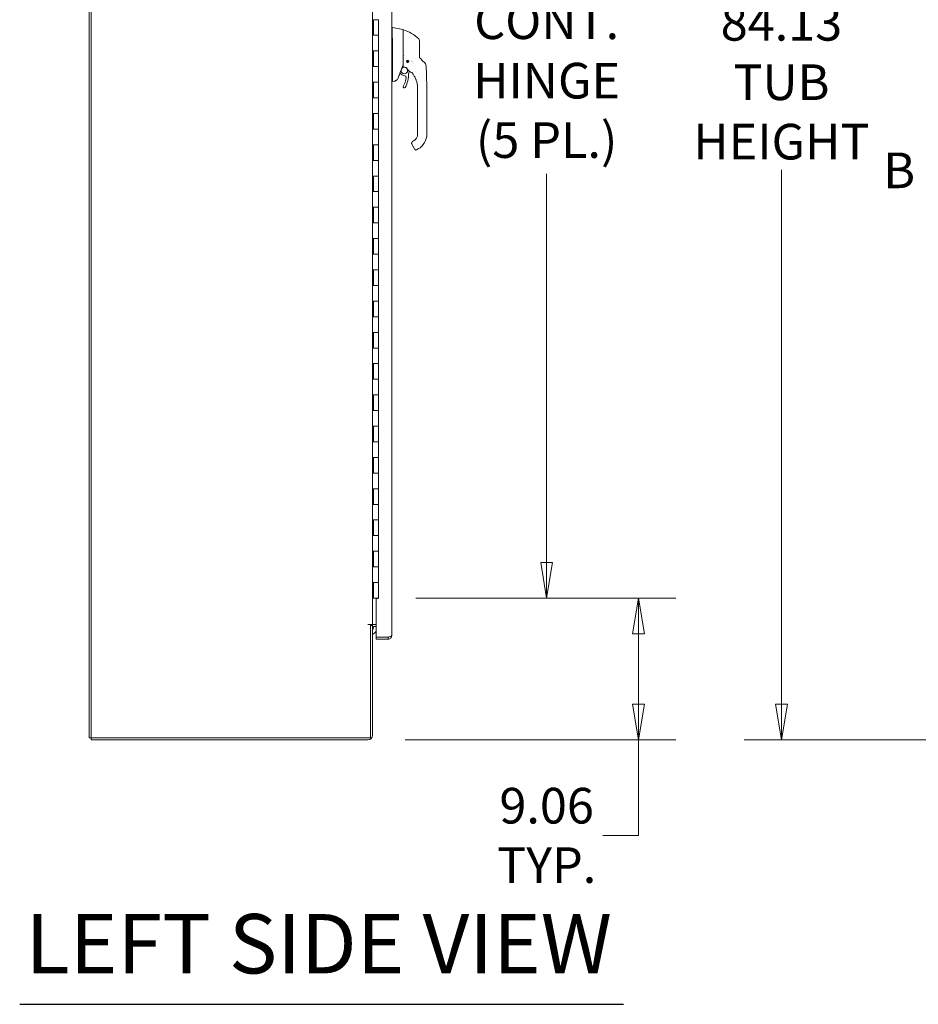
# Model space of a CAD drawing. Units: inches. Extents: x 21 to 624, y 12 to 391.
# Drawn here: x 21 to 79, y 207 to 270 of the extents above; entities that cross this region are included whole.
import ezdxf

# ---------------------------------------------------------------- set-up
doc = ezdxf.new("R2010")
doc.units = ezdxf.units.IN
doc.header["$LTSCALE"] = 38
doc.header["$MEASUREMENT"] = 0
doc.layers.get('0').update_dxf_attribs({"lineweight": 0})
for name, color, linetype, lineweight in [('Dimension (ANSI)', 7, 'Continuous', 5), ('Section Line (ANSI)', 7, 'Continuous', 5), ('Sketch Geometry (ANSI)', 7, 'Continuous', 5), ('Symbol (ANSI)', 7, 'Continuous', 5), ('Visible (ANSI)', 7, 'Continuous', 5)]:
    doc.layers.add(name, color=color, linetype=linetype, lineweight=lineweight)
doc.styles.add('Note Text (ANSI)', font='tahoma.ttf')
doc.styles.add('ROMANS', font='tahoma.ttf')
doc.styles.add('Text Style214', font='tahoma.ttf')
doc.dimstyles.new('Default (ANSI)', dxfattribs={"dimscale": 38, "dimtxt": 0.06, "dimasz": 0.06, "dimexe": 0.0625, "dimexo": 0.0625, "dimgap": 0.0155, "dimtad": 0, "dimtih": 1, "dimtoh": 1, "dimrnd": 1e-08, "dimzin": 0, "dimdsep": 46, "dimtxsty": 'ROMANS', "dimblk": 'Filled-1', "dimcen": 0.09, "dimdle": 0.197, "dimclrd": 256, "dimclre": 256, "dimclrt": 256, "dimadec": 0, "dimazin": 0, "dimtfac": 1.083333, "dimtofl": 0, "dimtmove": 0, "dimatfit": 3, "dimfxl": 1, "dimtolj": 1, "dimtzin": 0, "dimlwd": -1, "dimlwe": -1, "dimarcsym": 0})

# ---------------------------------------------------------------- blocks, each defined once
blk = doc.blocks.new('2dTransSection0')
at = {"layer": 'Section Line (ANSI)', "insert": (2.0132, 6.7934), "char_height": 0.06, "attachment_point": 7, "style": 'Note Text (ANSI)'}
blk.add_mtext('B', dxfattribs=at)
blk = doc.blocks.new('Filled-1')
at = {"color": 0}
for p, q in [((0, 0), (-1, 0.167)), ((-1, 0.167), (-1, -0.167)), ((-1, 0), (0, 0)), ((-1, -0.167), (0, 0))]:
    blk.add_line(p, q, dxfattribs=at)
at = {"color": 0, "flags": 128}
blk.add_lwpolyline([(-1, -0.167), (0, 0), (-1, 0.167), (-1, -0.167)], dxfattribs=at)
at = {"color": 0}
blk.add_solid([(-1, -0.167), (0, 0), (-1, 0.167), (-1, -0.167)], dxfattribs=at)
blk = doc.blocks.new('*D16')
at = {"layer": 'Defpoints', "color": 0, "transparency": 16777216}
for p in [(69.996, 307.7), (81.966, 307.7), (81.966, 223.575)]:
    blk.add_point(p, dxfattribs=at)
at = {"layer": 'Dimension (ANSI)', "transparency": 16777216}
for p, q in [((79.591, 307.7), (67.621, 307.7)), ((69.996, 305.42), (69.996, 271.236)), ((69.996, 225.855), (69.996, 260.04)), ((79.591, 223.575), (67.621, 223.575))]:
    blk.add_line(p, q, dxfattribs=at)
at = {"layer": 'Dimension (ANSI)', "transparency": 16777216, "xscale": 2.279999949038028, "yscale": 2.279999949038028, "zscale": 2.279999949038028}
for p, rotation in [((69.996, 307.7), 90), ((69.996, 223.575), 270)]:
    blk.add_blockref('Filled-1', p, dxfattribs=dict(at, rotation=rotation))
at = {"layer": 'Dimension (ANSI)', "transparency": 16777216, "insert": (69.996, 265.638), "char_height": 2.28, "attachment_point": 5, "style": 'ROMANS'}
blk.add_mtext('\\A1;\\fTahoma|b0|i0;\\H2.2800;84.13\\P\\fTahoma|b0|i0;\\H2.2800;TUB\\P\\fTahoma|b0|i0;\\H2.2800;HEIGHT', dxfattribs=at)
blk = doc.blocks.new('*D30')
at = {"layer": 'Defpoints', "color": 0, "transparency": 16777216}
for p in [(44.237, 302.638), (54.981, 302.638), (44.237, 232.638)]:
    blk.add_point(p, dxfattribs=at)
at = {"layer": 'Dimension (ANSI)', "transparency": 16777216}
for p, q in [((46.612, 302.638), (57.356, 302.638)), ((54.981, 300.358), (54.981, 275.501)), ((54.981, 234.918), (54.981, 259.775)), ((46.612, 232.638), (57.356, 232.638))]:
    blk.add_line(p, q, dxfattribs=at)
at = {"layer": 'Dimension (ANSI)', "transparency": 16777216, "xscale": 2.279999949038028, "yscale": 2.279999949038028, "zscale": 2.279999949038028}
for p, rotation in [((54.981, 302.638), 90), ((54.981, 232.638), 270)]:
    blk.add_blockref('Filled-1', p, dxfattribs=dict(at, rotation=rotation))
at = {"layer": 'Dimension (ANSI)', "transparency": 16777216, "insert": (54.981, 267.638), "char_height": 2.28, "attachment_point": 5, "style": 'ROMANS'}
blk.add_mtext('\\A1;\\fTahoma|b0|i0;\\H2.2800;70.00\\P\\fTahoma|b0|i0;\\H2.2800;CONT.\\P\\fTahoma|b0|i0;\\H2.2800;HINGE\\P\\fTahoma|b0|i0;\\H2.2800;(5 PL.)', dxfattribs=at)
blk = doc.blocks.new('*D31')
at = {"layer": 'Defpoints', "color": 0, "transparency": 16777216}
for p in [(44.237, 232.638), (60.862, 232.638), (43.551, 223.575)]:
    blk.add_point(p, dxfattribs=at)
at = {"layer": 'Dimension (ANSI)', "transparency": 16777216}
for p, q in [((46.612, 232.638), (63.237, 232.638)), ((60.862, 230.358), (60.862, 225.855)), ((45.926, 223.575), (63.237, 223.575)), ((60.862, 223.575), (60.862, 217.463)), ((60.862, 217.463), (58.582, 217.463))]:
    blk.add_line(p, q, dxfattribs=at)
at = {"layer": 'Dimension (ANSI)', "transparency": 16777216, "xscale": 2.279999949038028, "yscale": 2.279999949038028, "zscale": 2.279999949038028}
for p, rotation in [((60.862, 232.638), 90), ((60.862, 223.575), 270)]:
    blk.add_blockref('Filled-1', p, dxfattribs=dict(at, rotation=rotation))
at = {"layer": 'Dimension (ANSI)', "transparency": 16777216, "insert": (54.981, 217.463), "char_height": 2.28, "attachment_point": 5, "style": 'ROMANS'}
blk.add_mtext('\\A1;\\fTahoma|b0|i0;\\H2.2800;9.06\\P\\fTahoma|b0|i0;\\H2.2800;TYP.', dxfattribs=at)

msp = doc.modelspace()

# ---------------------------------------------------------------- linework, layer by layer
at = {"layer": 'Sketch Geometry (ANSI)'}
for centre, radius, start, end in [((45.13, 266.742), 2.354, 44.89717, 73.07321), ((46.686, 268.293), 0.157, 0, 44.89717)]:
    msp.add_arc(centre, radius, start, end, dxfattribs=at)
at = {"layer": 'Symbol (ANSI)', "lineweight": 25}
msp.add_line((21.284, 206.659), (59.903, 206.659), dxfattribs=at)
at = {"layer": 'Visible (ANSI)'}
for p, q in [((25.716, 223.709), (25.716, 307.566)), ((25.85, 223.709), (25.85, 307.566)), ((45.072, 305.035), (45.072, 230.241)), ((43.841, 304.325), (43.841, 230.95)), ((43.844, 268.638), (43.844, 269.638)), ((43.907, 268.638), (43.907, 269.638)), ((43.913, 269.638), (44.237, 269.638)), ((44.237, 268.638), (44.237, 269.638)), ((45.116, 269.128), (45.072, 269.128)), ((45.784, 269.01), (45.116, 269.128)), ((45.8, 268.651), (45.8, 268.991)), ((43.913, 268.638), (43.844, 268.638)), ((43.913, 268.638), (44.237, 268.638)), ((44.237, 268.638), (43.913, 268.638)), ((44.237, 267.638), (44.237, 268.638)), ((45.116, 268.431), (45.116, 267.367)), ((45.8, 268.651), (45.8, 268.285)), ((46.843, 267.681), (46.843, 268.295)), ((45.8, 268.285), (45.8, 267.381)), ((46.843, 267.291), (46.843, 267.681)), ((43.844, 266.638), (43.844, 267.638)), ((43.844, 267.638), (43.913, 267.638)), ((43.907, 266.638), (43.907, 267.638)), ((44.237, 267.638), (43.913, 267.638)), ((43.913, 267.638), (44.237, 267.638)), ((44.237, 266.638), (44.237, 267.638)), ((45.116, 267.137), (45.116, 265.732)), ((45.8, 267.381), (45.8, 266.624)), ((45.855, 267.366), (45.855, 267.366)), ((45.894, 267.35), (45.894, 267.35)), ((47.046, 267.014), (46.905, 267.148)), ((43.913, 266.638), (43.844, 266.638)), ((43.913, 266.638), (44.237, 266.638)), ((44.237, 266.638), (43.913, 266.638)), ((44.237, 265.638), (44.237, 266.638)), ((46.037, 266.978), (46.035, 266.98)), ((46.036, 266.982), (46.038, 266.984)), ((46.045, 266.936), (46.045, 266.939)), ((46.049, 266.934), (46.046, 266.935)), ((46.059, 267.017), (46.06, 267.02)), ((46.061, 267.021), (46.064, 267.021)), ((46.084, 266.911), (46.082, 266.913)), ((46.088, 266.912), (46.086, 266.91)), ((46.103, 267.029), (46.105, 267.031)), ((46.107, 267.03), (46.109, 267.028)), ((46.119, 267.026), (46.119, 267.026)), ((46.13, 266.92), (46.127, 266.92)), ((46.132, 266.924), (46.131, 266.921)), ((46.142, 267.007), (46.145, 267.006)), ((46.146, 267.005), (46.145, 267.002)), ((46.155, 266.959), (46.153, 266.957)), ((46.154, 266.963), (46.156, 266.961)), ((46.204, 266.481), (46.204, 266.481)), ((46.363, 266.992), (46.363, 266.992)), ((46.379, 266.97), (46.379, 266.97)), ((46.4, 266.94), (46.4, 266.94)), ((46.403, 266.935), (46.403, 266.935)), ((46.432, 266.887), (46.432, 266.887)), ((46.446, 266.861), (46.446, 266.861)), ((47.198, 266.87), (47.046, 267.014)), ((45.586, 266.193), (45.586, 266.193)), ((45.588, 266.2), (45.588, 266.2)), ((45.602, 266.236), (45.643, 266.187)), ((43.844, 264.638), (43.844, 265.638)), ((43.844, 265.638), (43.913, 265.638)), ((43.907, 264.638), (43.907, 265.638)), ((44.237, 265.638), (43.913, 265.638)), ((43.913, 265.638), (44.237, 265.638)), ((44.237, 264.638), (44.237, 265.638)), ((45.115, 265.679), (45.072, 265.679)), ((45.23, 265.699), (45.116, 265.679)), ((45.116, 265.68), (45.116, 265.679)), ((46.73, 265.159), (46.73, 265.219)), ((46.73, 265.159), (46.73, 264.549)), ((47.312, 265.601), (47.312, 265.601)), ((47.321, 265.22), (47.321, 265.219)), ((47.321, 264.293), (47.321, 265.219)), ((43.913, 264.638), (43.844, 264.638)), ((43.913, 264.638), (44.237, 264.638)), ((44.237, 264.638), (43.913, 264.638)), ((44.237, 263.638), (44.237, 264.638)), ((46.73, 264.451), (46.73, 264.549)), ((46.73, 264.451), (46.73, 264.293)), ((46.73, 264.293), (46.73, 263.841)), ((47.321, 264.293), (47.321, 262.325)), ((43.844, 262.638), (43.844, 263.638)), ((43.844, 263.638), (43.913, 263.638)), ((43.907, 262.638), (43.907, 263.638)), ((44.237, 263.638), (43.913, 263.638)), ((43.913, 263.638), (44.237, 263.638)), ((44.237, 262.638), (44.237, 263.638)), ((46.73, 263.841), (46.73, 263.742)), ((46.73, 263.742), (46.73, 263.132)), ((43.913, 262.638), (43.844, 262.638)), ((43.913, 262.638), (44.237, 262.638)), ((44.237, 262.638), (43.913, 262.638)), ((44.237, 261.638), (44.237, 262.638)), ((46.73, 263.132), (46.73, 263.033)), ((46.73, 263.033), (46.73, 262.423)), ((46.73, 262.423), (46.73, 262.325)), ((47.321, 262.325), (47.321, 262.323)), ((43.844, 260.638), (43.844, 261.638)), ((43.844, 261.638), (43.913, 261.638)), ((43.907, 260.638), (43.907, 261.638)), ((44.237, 261.638), (43.913, 261.638)), ((43.913, 261.638), (44.237, 261.638)), ((44.237, 260.638), (44.237, 261.638)), ((46.363, 261.681), (46.54, 261.374)), ((46.363, 261.679), (46.54, 261.372)), ((46.474, 261.882), (46.406, 261.842)), ((46.54, 261.374), (46.56, 261.34)), ((46.54, 261.372), (46.56, 261.338)), ((46.77, 261.37), (46.667, 261.311)), ((46.77, 261.368), (46.667, 261.309)), ((43.913, 260.638), (43.844, 260.638)), ((43.913, 260.638), (44.237, 260.638)), ((44.237, 260.638), (43.913, 260.638)), ((44.237, 259.638), (44.237, 260.638)), ((43.844, 258.638), (43.844, 259.638)), ((43.844, 259.638), (43.913, 259.638)), ((43.907, 258.638), (43.907, 259.638)), ((44.237, 259.638), (43.913, 259.638)), ((43.913, 259.638), (44.237, 259.638)), ((44.237, 258.638), (44.237, 259.638)), ((43.913, 258.638), (43.844, 258.638)), ((43.913, 258.638), (44.237, 258.638)), ((44.237, 258.638), (43.913, 258.638)), ((44.237, 257.638), (44.237, 258.638)), ((43.844, 256.638), (43.844, 257.638)), ((43.844, 257.638), (43.913, 257.638)), ((43.907, 256.638), (43.907, 257.638)), ((44.237, 257.638), (43.913, 257.638)), ((43.913, 257.638), (44.237, 257.638)), ((44.237, 256.638), (44.237, 257.638)), ((43.913, 256.638), (43.844, 256.638)), ((43.913, 256.638), (44.237, 256.638)), ((44.237, 256.638), (43.913, 256.638)), ((44.237, 255.638), (44.237, 256.638)), ((43.844, 254.638), (43.844, 255.638)), ((43.844, 255.638), (43.913, 255.638)), ((43.907, 254.638), (43.907, 255.638)), ((44.237, 255.638), (43.913, 255.638)), ((43.913, 255.638), (44.237, 255.638)), ((44.237, 254.638), (44.237, 255.638)), ((43.913, 254.638), (43.844, 254.638)), ((43.913, 254.638), (44.237, 254.638)), ((44.237, 254.638), (43.913, 254.638)), ((44.237, 253.638), (44.237, 254.638)), ((43.844, 252.638), (43.844, 253.638)), ((43.844, 253.638), (43.913, 253.638)), ((43.907, 252.638), (43.907, 253.638)), ((44.237, 253.638), (43.913, 253.638)), ((43.913, 253.638), (44.237, 253.638)), ((44.237, 252.638), (44.237, 253.638)), ((43.913, 252.638), (43.844, 252.638)), ((43.913, 252.638), (44.237, 252.638)), ((44.237, 252.638), (43.913, 252.638)), ((44.237, 251.638), (44.237, 252.638)), ((43.844, 250.638), (43.844, 251.638)), ((43.844, 251.638), (43.913, 251.638)), ((43.907, 250.638), (43.907, 251.638)), ((44.237, 251.638), (43.913, 251.638)), ((43.913, 251.638), (44.237, 251.638)), ((44.237, 250.638), (44.237, 251.638)), ((43.913, 250.638), (43.844, 250.638)), ((43.913, 250.638), (44.237, 250.638)), ((44.237, 250.638), (43.913, 250.638)), ((44.237, 249.638), (44.237, 250.638)), ((43.844, 248.638), (43.844, 249.638)), ((43.844, 249.638), (43.913, 249.638)), ((43.907, 248.638), (43.907, 249.638)), ((44.237, 249.638), (43.913, 249.638)), ((43.913, 249.638), (44.237, 249.638)), ((44.237, 248.638), (44.237, 249.638)), ((43.913, 248.638), (43.844, 248.638)), ((43.913, 248.638), (44.237, 248.638)), ((44.237, 248.638), (43.913, 248.638)), ((44.237, 247.638), (44.237, 248.638)), ((43.844, 246.638), (43.844, 247.638)), ((43.844, 247.638), (43.913, 247.638)), ((43.907, 246.638), (43.907, 247.638)), ((44.237, 247.638), (43.913, 247.638)), ((43.913, 247.638), (44.237, 247.638)), ((44.237, 246.638), (44.237, 247.638)), ((43.913, 246.638), (43.844, 246.638)), ((43.913, 246.638), (44.237, 246.638)), ((44.237, 246.638), (43.913, 246.638)), ((44.237, 245.638), (44.237, 246.638)), ((43.844, 244.638), (43.844, 245.638)), ((43.844, 245.638), (43.913, 245.638)), ((43.907, 244.638), (43.907, 245.638)), ((44.237, 245.638), (43.913, 245.638)), ((43.913, 245.638), (44.237, 245.638)), ((44.237, 244.638), (44.237, 245.638)), ((43.913, 244.638), (43.844, 244.638)), ((43.913, 244.638), (44.237, 244.638)), ((44.237, 244.638), (43.913, 244.638)), ((44.237, 243.638), (44.237, 244.638)), ((43.844, 242.638), (43.844, 243.638)), ((43.844, 243.638), (43.913, 243.638)), ((43.907, 242.638), (43.907, 243.638)), ((44.237, 243.638), (43.913, 243.638)), ((43.913, 243.638), (44.237, 243.638)), ((44.237, 242.638), (44.237, 243.638)), ((43.913, 242.638), (43.844, 242.638)), ((43.913, 242.638), (44.237, 242.638)), ((44.237, 242.638), (43.913, 242.638)), ((44.237, 241.638), (44.237, 242.638)), ((43.844, 240.638), (43.844, 241.638)), ((43.844, 241.638), (43.913, 241.638)), ((43.907, 240.638), (43.907, 241.638)), ((44.237, 241.638), (43.913, 241.638)), ((43.913, 241.638), (44.237, 241.638)), ((44.237, 240.638), (44.237, 241.638)), ((43.913, 240.638), (43.844, 240.638)), ((43.913, 240.638), (44.237, 240.638)), ((44.237, 240.638), (43.913, 240.638)), ((44.237, 239.638), (44.237, 240.638)), ((43.844, 238.638), (43.844, 239.638)), ((43.844, 239.638), (43.913, 239.638)), ((43.907, 238.638), (43.907, 239.638)), ((44.237, 239.638), (43.913, 239.638)), ((43.913, 239.638), (44.237, 239.638)), ((44.237, 238.638), (44.237, 239.638)), ((43.913, 238.638), (43.844, 238.638)), ((43.913, 238.638), (44.237, 238.638)), ((44.237, 238.638), (43.913, 238.638)), ((44.237, 237.638), (44.237, 238.638)), ((43.844, 236.638), (43.844, 237.638)), ((43.844, 237.638), (43.913, 237.638)), ((43.907, 236.638), (43.907, 237.638)), ((44.237, 237.638), (43.913, 237.638)), ((43.913, 237.638), (44.237, 237.638)), ((44.237, 236.638), (44.237, 237.638)), ((43.913, 236.638), (43.844, 236.638)), ((43.913, 236.638), (44.237, 236.638)), ((44.237, 236.638), (43.913, 236.638)), ((44.237, 235.638), (44.237, 236.638)), ((43.844, 234.638), (43.844, 235.638)), ((43.844, 235.638), (43.913, 235.638)), ((43.907, 234.638), (43.907, 235.638)), ((44.237, 235.638), (43.913, 235.638)), ((43.913, 235.638), (44.237, 235.638)), ((44.237, 234.638), (44.237, 235.638)), ((43.913, 234.638), (43.844, 234.638)), ((43.913, 234.638), (44.237, 234.638)), ((44.237, 234.638), (43.913, 234.638)), ((44.237, 233.638), (44.237, 234.638)), ((43.844, 232.638), (43.844, 233.638)), ((43.844, 233.638), (43.913, 233.638)), ((43.907, 232.638), (43.907, 233.638)), ((44.237, 233.638), (43.913, 233.638)), ((43.913, 233.638), (44.237, 233.638)), ((44.237, 232.638), (44.237, 233.638)), ((43.841, 232.638), (43.844, 232.638)), ((43.907, 232.638), (43.844, 232.638)), ((44.237, 232.638), (43.907, 232.638)), ((44.197, 232.622), (44.072, 232.622)), ((44.072, 230.147), (44.072, 232.622)), ((44.197, 232.638), (44.197, 232.622)), ((43.551, 230.95), (43.841, 230.95)), ((43.551, 230.95), (43.551, 230.95)), ((43.707, 230.95), (43.551, 230.95)), ((43.551, 230.95), (43.551, 230.95)), ((43.707, 230.95), (43.707, 223.709)), ((43.841, 230.883), (43.707, 230.883)), ((43.935, 230.95), (43.841, 230.95)), ((43.841, 223.866), (43.841, 230.883)), ((44.072, 230.95), (43.935, 230.95)), ((43.935, 230.816), (44.072, 230.816)), ((44.844, 230.147), (44.072, 230.147)), ((44.072, 230.147), (44.072, 230.013)), ((44.844, 230.147), (44.072, 230.147)), ((44.072, 230.013), (44.844, 230.013)), ((44.844, 230.147), (44.844, 230.013)), ((25.716, 223.709), (25.85, 223.709)), ((43.707, 223.709), (25.85, 223.709)), ((25.85, 223.575), (25.85, 223.709)), ((43.551, 223.575), (25.85, 223.575))]:
    msp.add_line(p, q, dxfattribs=at)
for radius in [0.061, 0.0394]:
    msp.add_circle((46.095, 266.97), radius, dxfattribs=at)
for centre, radius, start, end in [((45.812, 268.985), 0.0118, 73.07321, 180), ((44.987, 268.431), 0.129, 0.01037, 3.51015), ((45.884, 266.39), 0.207, 80.6544, 15.04204), ((45.884, 266.39), 0.207, 46.79398, 65.72335), ((46.002, 266.544), 0.0201, 23.66835, 67.45599), ((46.525, 266.773), 0.551, 203.66839, 254.63989), ((46.525, 266.771), 0.551, 204.63493, 216.94203), ((46.095, 266.97), 0.0591, 172.94157, 212.05843), ((46.095, 266.97), 0.0591, 167.05843, 172.94157), ((46.095, 266.97), 0.0591, 127.94157, 167.05843), ((46.095, 266.97), 0.0591, 212.05843, 217.94157), ((46.095, 266.97), 0.0591, 217.94157, 257.05843), ((46.095, 266.97), 0.0591, 122.05843, 127.94157), ((46.095, 266.97), 0.0591, 82.94157, 122.05843), ((46.095, 266.97), 0.0591, 257.05843, 262.94157), ((46.095, 266.97), 0.0591, 262.94157, 302.05843), ((46.095, 266.97), 0.0591, 77.05843, 82.94157), ((46.095, 266.97), 0.0591, 37.94157, 77.05843), ((46.095, 266.97), 0.0591, 302.05843, 307.94157), ((46.095, 266.97), 0.0591, 307.94157, 347.05843), ((46.095, 266.97), 0.0591, 32.05843, 37.94157), ((46.095, 266.97), 0.0591, 352.94157, 32.05843), ((46.095, 266.97), 0.0591, 347.05843, 352.94157), ((60.361, 260.737), 15.748, 159.74434, 160.8286), ((45.884, 266.39), 0.315, 220.03304, 264.14608), ((44.244, 266.188), 1.772, 332.53661, 350.43614), ((45.836, 265.92), 0.157, 350.43614, 84.14608), ((44.244, 266.188), 1.913, 332.53661, 359.99744), ((46.355, 266.188), 0.197, 156.76857, 179.99744), ((45.884, 266.39), 0.315, 336.76857, 349.6151), ((46.525, 266.771), 0.551, 233.03448, 254.63989), ((46.374, 266.223), 0.0201, 37.04967, 74.63982), ((46.374, 266.221), 0.0201, 37.04967, 74.63982), ((45.045, 265.219), 1.685, 34.94792, 37.04929), ((45.045, 265.219), 1.685, 34.94791, 37.04932), ((45.045, 265.217), 1.685, 34.94792, 37.04929), ((45.045, 265.217), 1.685, 34.94791, 37.04932), ((45.879, 265.338), 0.0709, 152.53661, 332.53661), ((46.218, 262.325), 0.512, 300, 0), ((46.218, 262.325), 1.102, 300, 0), ((46.218, 262.323), 1.102, 300, 0), ((46.628, 261.379), 0.0787, 210, 300), ((46.628, 261.377), 0.0787, 210, 300), ((43.935, 230.723), 0.228, 90, 135.10435), ((43.621, 230.752), 0.281, 39.03388, 44.80942), ((43.935, 230.723), 0.0938, 90, 180), ((43.621, 230.752), 0.281, 321.60366, 11.46892), ((43.621, 230.752), 0.5, 296.15812, 334.3718), ((43.551, 223.866), 0.29, 270, 0)]:
    msp.add_arc(centre, radius, start, end, dxfattribs=at)
for centre, major_axis, ratio, start_param, end_param in [((44.987, 269.128), (0.129, 0), 0.001274, 0.007284, 0.061264), ((47.109, 267.33), (-0.238, -0.139), 0.832067, 0.199583, 0.235296), ((47.062, 266.727), (0.196, 0.02), 0.999999, 0, 0.707468), ((46.424, 266.185), (-0.0287, 0.0409), 0.029473, 4.612827, 4.688794), ((46.424, 266.183), (-0.0287, 0.0409), 0.029473, 4.612827, 4.688794), ((44.663, 265.68), (0.453, 0.053), 0.163013, 6.195167, 6.263995), ((44.663, 265.68), (0.453, 0), 0.000223, 0, 0.068828), ((44.663, 265.679), (0.453, 0), 0.000223, 6.214357, 6.283185)]:
    msp.add_ellipse(centre, major_axis=major_axis, ratio=ratio, start_param=start_param, end_param=end_param, dxfattribs=at)
for points, knots in [([(45.116, 269.128), (45.113, 269.128), (45.111, 269.124), (45.108, 269.104), (45.106, 269.086), (45.104, 269.028), (45.103, 268.983), (45.103, 268.873), (45.104, 268.809), (45.106, 268.688), (45.108, 268.634), (45.111, 268.532), (45.113, 268.486), (45.116, 268.439)], [-2.743472, -2.743472, -2.743472, -2.743472, -2.38819, -2.38819, -1.960551, -1.960551, -1.371951, -1.371951, -0.783309, -0.783309, -0.355409, -0.355409, 0, 0, 0, 0]), ([(45.784, 269.01), (45.786, 269.01), (45.788, 269.009), (45.792, 269.007), (45.793, 269.006), (45.796, 269.003), (45.797, 269.001), (45.799, 268.997), (45.8, 268.995), (45.8, 268.993), (45.8, 268.992), (45.8, 268.991)], [0, 0, 0, 0, 0.0161556, 0.0161556, 0.03207939, 0.03207939, 0.0480115, 0.0480115, 0.06394331, 0.06394331, 0.0695238, 0.0695238, 0.0695238, 0.0695238]), ([(45.815, 268.996), (45.815, 268.996), (45.815, 268.996), (45.815, 268.996), (45.815, 268.996), (45.815, 268.996), (45.815, 268.996), (45.815, 268.996), (45.815, 268.996), (45.815, 268.996), (45.815, 268.996), (45.815, 268.996), (45.815, 268.996), (45.815, 268.996), (45.815, 268.996), (45.815, 268.996), (45.815, 268.996), (45.815, 268.996), (45.815, 268.996), (45.815, 268.996), (45.815, 268.996), (45.815, 268.996), (45.815, 268.996), (45.815, 268.996), (45.815, 268.996), (45.815, 268.996), (45.815, 268.996), (45.815, 268.996), (45.815, 268.996), (45.815, 268.996), (45.815, 268.996)], [0.4907259, 0.4907259, 0.4907259, 0.4907259, 0.5238095, 0.5238095, 0.5238095, 0.5714286, 0.5714286, 0.5714286, 0.6190476, 0.6190476, 0.6190476, 0.6666667, 0.6666667, 0.6666667, 0.7142857, 0.7142857, 0.7142857, 0.7619048, 0.7619048, 0.7619048, 0.8095238, 0.8095238, 0.8095238, 0.8571429, 0.8571429, 0.8571429, 0.9047619, 0.9047619, 0.9047619, 0.9380679, 0.9380679, 0.9380679, 0.9380679]), ([(45.116, 267.366), (45.116, 267.327), (45.116, 267.289), (45.116, 267.212), (45.116, 267.174), (45.116, 267.138)], [-0.5896434, -0.5896434, -0.5896434, -0.5896434, -0.2948439, -0.2948439, 0, 0, 0, 0]), ([(45.799, 267.294), (45.799, 267.296), (45.798, 267.297), (45.797, 267.299), (45.795, 267.3), (45.793, 267.302), (45.791, 267.303), (45.789, 267.304), (45.787, 267.306), (45.784, 267.307)], [0, 0, 0, 0, 0.333333, 0.333333, 0.333333, 0.666667, 0.666667, 0.666667, 1, 1, 1, 1]), ([(45.799, 267.294), (45.8, 267.293), (45.8, 267.291), (45.8, 267.286), (45.8, 267.283), (45.8, 267.281)], [-0.03976287, -0.03976287, -0.03976287, -0.03976287, -0.01919123, -0.01919123, 0, 0, 0, 0]), ([(46.095, 266.902), (46.09, 266.902), (46.085, 266.902), (46.075, 266.905), (46.07, 266.906), (46.058, 266.912), (46.051, 266.917), (46.039, 266.929), (46.035, 266.937), (46.029, 266.952), (46.027, 266.959), (46.026, 266.972), (46.027, 266.979), (46.03, 266.993), (46.033, 267), (46.041, 267.014), (46.048, 267.021), (46.061, 267.031), (46.067, 267.034), (46.081, 267.038), (46.088, 267.039), (46.095, 267.039)], [-0.5739281, -0.5739281, -0.5739281, -0.5739281, -0.533814, -0.533814, -0.4939143, -0.4939143, -0.4307597, -0.4307597, -0.3597657, -0.3597657, -0.3005984, -0.3005984, -0.2454531, -0.2454531, -0.1831514, -0.1831514, -0.1104073, -0.1104073, -0.0546787, -0.0546787, -0.000001, -0.000001, -0.000001, -0.000001]), ([(46.095, 267.039), (46.101, 267.039), (46.106, 267.039), (46.116, 267.036), (46.122, 267.034), (46.134, 267.028), (46.141, 267.023), (46.153, 267.01), (46.157, 267.002), (46.163, 266.987), (46.164, 266.979), (46.164, 266.964), (46.163, 266.956), (46.159, 266.942), (46.155, 266.935), (46.145, 266.922), (46.138, 266.916), (46.126, 266.908), (46.12, 266.906), (46.108, 266.902), (46.102, 266.902), (46.095, 266.902)], [-0.5692874, -0.5692874, -0.5692874, -0.5692874, -0.5288858, -0.5288858, -0.4876841, -0.4876841, -0.4202422, -0.4202422, -0.3530717, -0.3530717, -0.2912927, -0.2912927, -0.2304014, -0.2304014, -0.1671779, -0.1671779, -0.0985288, -0.0985288, -0.0485921, -0.0485921, -0.000001, -0.000001, -0.000001, -0.000001]), ([(46.899, 267.154), (46.897, 267.156), (46.895, 267.159), (46.893, 267.161), (46.89, 267.164), (46.888, 267.166), (46.886, 267.169), (46.884, 267.171), (46.882, 267.174), (46.88, 267.177), (46.878, 267.18), (46.875, 267.184), (46.873, 267.187), (46.871, 267.191), (46.869, 267.194), (46.867, 267.199), (46.864, 267.203), (46.862, 267.207), (46.86, 267.212), (46.858, 267.217), (46.856, 267.222), (46.854, 267.228), (46.852, 267.233), (46.85, 267.239), (46.849, 267.246), (46.847, 267.252), (46.846, 267.259), (46.845, 267.267), (46.844, 267.275), (46.843, 267.283), (46.843, 267.291)], [0, 0, 0, 0, 0.1, 0.1, 0.1, 0.2, 0.2, 0.2, 0.3, 0.3, 0.3, 0.4, 0.4, 0.4, 0.5, 0.5, 0.5, 0.6, 0.6, 0.6, 0.7, 0.7, 0.7, 0.8, 0.8, 0.8, 0.9, 0.9, 0.9, 0.9999999, 0.9999999, 0.9999999, 0.9999999]), ([(45.811, 266.613), (45.809, 266.613), (45.808, 266.613), (45.806, 266.614), (45.804, 266.615), (45.802, 266.618), (45.801, 266.619), (45.8, 266.622), (45.8, 266.623), (45.8, 266.624)], [0, 0, 0, 0, 0.01021357, 0.01021357, 0.02188893, 0.02188893, 0.03336269, 0.03336269, 0.0441913, 0.0441913, 0.0441913, 0.0441913]), ([(45.811, 266.613), (45.812, 266.613), (45.813, 266.612), (45.815, 266.612), (45.816, 266.612), (45.817, 266.612)], [-0.01552729, -0.01552729, -0.01552729, -0.01552729, -0.00775591, -0.00775591, -0.00000008, -0.00000008, -0.00000008, -0.00000008]), ([(46.117, 267.025), (46.117, 267.025), (46.117, 267.026), (46.118, 267.026), (46.118, 267.026), (46.119, 267.026)], [0.68122454, 0.68122454, 0.68122454, 0.68122454, 0.683443579, 0.683443579, 0.686237516, 0.686237516, 0.686237516, 0.686237516]), ([(46.119, 267.026), (46.12, 267.026), (46.122, 267.025), (46.125, 267.024), (46.126, 267.023), (46.128, 267.022), (46.129, 267.021), (46.13, 267.019), (46.13, 267.019), (46.13, 267.018)], [0, 0, 0, 0, 0.01526415, 0.01526415, 0.03024289, 0.03024289, 0.04561107, 0.04561107, 0.05625925, 0.05625925, 0.05625925, 0.05625925]), ([(47.198, 266.87), (47.216, 266.853), (47.232, 266.831), (47.251, 266.789), (47.256, 266.768), (47.258, 266.748)], [0, 0, 0, 0, 0.1937084, 0.1937084, 0.3519523, 0.3519523, 0.3519523, 0.3519523]), ([(47.297, 266.241), (47.296, 266.298), (47.293, 266.356), (47.289, 266.413), (47.285, 266.471), (47.28, 266.529), (47.275, 266.585), (47.269, 266.641), (47.264, 266.695), (47.258, 266.748)], [0, 0, 0, 0, 0.333333, 0.333333, 0.333333, 0.666667, 0.666667, 0.666667, 1, 1, 1, 1]), ([(47.258, 266.748), (47.275, 266.584), (47.293, 266.421), (47.297, 266.253), (47.297, 266.25), (47.297, 266.246), (47.297, 266.244), (47.297, 266.243), (47.297, 266.242), (47.297, 266.242), (47.297, 266.241), (47.297, 266.241), (47.297, 266.241), (47.297, 266.241), (47.297, 266.241), (47.297, 266.241), (47.297, 266.241), (47.297, 266.241), (47.297, 266.241), (47.297, 266.241), (47.297, 266.241), (47.297, 266.241), (47.297, 266.241), (47.297, 266.241)], [0, 0, 0, 0, 1.250402, 1.250402, 1.276292, 1.276292, 1.284105, 1.284105, 1.288011, 1.288011, 1.289964, 1.289964, 1.290941, 1.290941, 1.291429, 1.291429, 1.291444, 1.291444, 1.291492, 1.291492, 1.791492, 1.791492, 1.869908, 1.869908, 1.869908, 1.869908]), ([(45.487, 265.908), (45.476, 265.876), (45.459, 265.845), (45.418, 265.792), (45.393, 265.769), (45.352, 265.741), (45.338, 265.734), (45.313, 265.722), (45.302, 265.718), (45.289, 265.713), (45.285, 265.712), (45.277, 265.709), (45.274, 265.708), (45.268, 265.707), (45.266, 265.706), (45.26, 265.705), (45.258, 265.704), (45.252, 265.703), (45.249, 265.702), (45.242, 265.701), (45.239, 265.7), (45.235, 265.7)], [0, 0, 0, 0, 0.259449, 0.259449, 0.51406, 0.51406, 0.636494, 0.636494, 0.727794, 0.727794, 0.767379, 0.767379, 0.817432, 0.817432, 0.874491, 0.874491, 0.976081, 0.976081, 1.233386, 1.233386, 1.582818, 1.582818, 1.582818, 1.582818]), ([(45.588, 266.2), (45.588, 266.199), (45.588, 266.199), (45.589, 266.197), (45.589, 266.195), (45.588, 266.192), (45.588, 266.19), (45.587, 266.189)], [0.32746707, 0.32746707, 0.32746707, 0.32746707, 0.33180928, 0.33180928, 0.34389034, 0.34389034, 0.35706082, 0.35706082, 0.35706082, 0.35706082]), ([(46.37, 266.261), (46.37, 266.261), (46.37, 266.261), (46.369, 266.261), (46.364, 266.268), (46.358, 266.276), (46.351, 266.285)], [0.6568191, 0.6568191, 0.6568191, 0.6568191, 0.6666667, 0.6666667, 0.6666667, 0.9533677, 0.9533677, 0.9533677, 0.9533677]), ([(46.428, 266.182), (46.445, 266.158), (46.461, 266.134), (46.491, 266.085), (46.506, 266.06), (46.52, 266.035)], [-0.4388751, -0.4388751, -0.4388751, -0.4388751, -0.2194373, -0.2194373, -0.0000011, -0.0000011, -0.0000011, -0.0000011]), ([(46.428, 266.18), (46.445, 266.156), (46.461, 266.132), (46.491, 266.083), (46.506, 266.058), (46.52, 266.033)], [-0.4388751, -0.4388751, -0.4388751, -0.4388751, -0.2194373, -0.2194373, -0.0000011, -0.0000011, -0.0000011, -0.0000011]), ([(46.52, 266.035), (46.527, 266.021), (46.537, 266.003), (46.558, 265.962), (46.569, 265.94), (46.58, 265.915)], [-0.4624769, -0.4624769, -0.4624769, -0.4624769, -0.2299654, -0.2299654, 0, 0, 0, 0]), ([(46.52, 266.033), (46.527, 266.019), (46.537, 266.001), (46.558, 265.96), (46.569, 265.938), (46.58, 265.913)], [-0.4624769, -0.4624769, -0.4624769, -0.4624769, -0.2299654, -0.2299654, 0, 0, 0, 0]), ([(46.73, 265.219), (46.73, 265.253), (46.729, 265.289), (46.727, 265.328), (46.724, 265.366), (46.72, 265.407), (46.714, 265.449), (46.709, 265.491), (46.701, 265.533), (46.692, 265.575), (46.683, 265.616), (46.673, 265.658), (46.661, 265.698), (46.649, 265.739), (46.635, 265.778), (46.622, 265.815), (46.608, 265.851), (46.594, 265.884), (46.58, 265.915)], [0, 0, 0, 0, 0.166667, 0.166667, 0.166667, 0.333333, 0.333333, 0.333333, 0.5, 0.5, 0.5, 0.666667, 0.666667, 0.666667, 0.833333, 0.833333, 0.833333, 1, 1, 1, 1]), ([(46.73, 265.217), (46.73, 265.251), (46.729, 265.287), (46.727, 265.326), (46.724, 265.364), (46.72, 265.405), (46.714, 265.447), (46.709, 265.489), (46.701, 265.531), (46.692, 265.573), (46.683, 265.614), (46.673, 265.656), (46.661, 265.697), (46.649, 265.737), (46.635, 265.776), (46.622, 265.813), (46.608, 265.849), (46.594, 265.882), (46.58, 265.913)], [0, 0, 0, 0, 0.166667, 0.166667, 0.166667, 0.333333, 0.333333, 0.333333, 0.5, 0.5, 0.5, 0.666667, 0.666667, 0.666667, 0.833333, 0.833333, 0.833333, 1, 1, 1, 1]), ([(46.611, 265.842), (46.619, 265.822), (46.627, 265.802), (46.635, 265.777), (46.636, 265.774), (46.637, 265.771)], [-1.4838269, -1.4838269, -1.4838269, -1.4838269, -1.3125998, -1.3125998, -1.2854501, -1.2854501, -1.2854501, -1.2854501]), ([(46.611, 265.84), (46.619, 265.82), (46.627, 265.8), (46.635, 265.775), (46.636, 265.772), (46.637, 265.769)], [-1.4838269, -1.4838269, -1.4838269, -1.4838269, -1.3125998, -1.3125998, -1.2854501, -1.2854501, -1.2854501, -1.2854501]), ([(47.297, 266.241), (47.297, 266.241), (47.297, 266.241), (47.297, 266.241), (47.297, 266.241), (47.297, 266.24), (47.297, 266.24), (47.297, 266.24), (47.297, 266.24), (47.297, 266.239), (47.297, 266.238), (47.297, 266.236), (47.297, 266.235), (47.297, 266.22), (47.297, 266.206), (47.3, 266.043), (47.303, 265.893), (47.309, 265.693), (47.31, 265.644), (47.313, 265.578), (47.313, 265.561), (47.316, 265.462), (47.319, 265.381), (47.32, 265.284), (47.321, 265.269), (47.321, 265.248), (47.321, 265.242), (47.321, 265.232), (47.321, 265.227), (47.321, 265.222), (47.321, 265.221), (47.321, 265.22), (47.321, 265.22), (47.321, 265.22), (47.321, 265.22), (47.321, 265.22), (47.321, 265.22), (47.321, 265.22)], [0, 0, 0, 0, 0.000031, 0.000031, 0.000155, 0.000155, 0.001146, 0.001146, 0.00313, 0.00313, 0.007096, 0.007096, 0.016929, 0.016929, 0.121819, 0.121819, 1.265108, 1.265108, 1.645928, 1.645928, 1.772846, 1.772846, 2.408111, 2.408111, 2.527114, 2.527114, 2.571734, 2.571734, 2.605199, 2.605199, 2.613131, 2.613131, 2.613627, 2.613627, 2.613875, 2.613875, 2.613999, 2.613999, 2.613999, 2.613999]), ([(45.115, 265.726), (45.113, 265.721), (45.112, 265.715), (45.109, 265.703), (45.108, 265.697), (45.108, 265.688), (45.109, 265.684), (45.112, 265.68), (45.114, 265.68), (45.115, 265.68)], [-0.157039, -0.157039, -0.157039, -0.157039, -0.1189305, -0.1189305, -0.0791328, -0.0791328, -0.0397931, -0.0397931, 0, 0, 0, 0]), ([(46.73, 265.238), (46.73, 265.249), (46.73, 265.26), (46.728, 265.303), (46.726, 265.336), (46.723, 265.374), (46.722, 265.381), (46.722, 265.388)], [0, 0, 0, 0, 0.0858247, 0.0858247, 0.3345553, 0.3345553, 0.3850669, 0.3850669, 0.3850669, 0.3850669]), ([(46.73, 265.236), (46.73, 265.247), (46.73, 265.258), (46.728, 265.301), (46.726, 265.334), (46.723, 265.373), (46.722, 265.379), (46.722, 265.386)], [0, 0, 0, 0, 0.0858247, 0.0858247, 0.3345553, 0.3345553, 0.3850669, 0.3850669, 0.3850669, 0.3850669]), ([(46.728, 265.305), (46.728, 265.3), (46.728, 265.296), (46.729, 265.283), (46.729, 265.274), (46.73, 265.257), (46.73, 265.25), (46.73, 265.241), (46.73, 265.238), (46.73, 265.238)], [-0.4044981, -0.4044981, -0.4044981, -0.4044981, -0.3617666, -0.3617666, -0.2614677, -0.2614677, -0.1276091, -0.1276091, -0.0001344, -0.0001344, -0.0001344, -0.0001344]), ([(46.728, 265.303), (46.728, 265.298), (46.728, 265.294), (46.729, 265.281), (46.729, 265.272), (46.73, 265.256), (46.73, 265.248), (46.73, 265.239), (46.73, 265.236), (46.73, 265.236)], [-0.4044981, -0.4044981, -0.4044981, -0.4044981, -0.3617666, -0.3617666, -0.2614677, -0.2614677, -0.1276091, -0.1276091, -0.0001344, -0.0001344, -0.0001344, -0.0001344]), ([(46.406, 261.842), (46.404, 261.841), (46.401, 261.839), (46.399, 261.838), (46.397, 261.836), (46.394, 261.834), (46.392, 261.832), (46.389, 261.83), (46.387, 261.828), (46.384, 261.826), (46.382, 261.824), (46.379, 261.821), (46.377, 261.818), (46.374, 261.815), (46.372, 261.812), (46.369, 261.809), (46.367, 261.805), (46.364, 261.802), (46.362, 261.798), (46.36, 261.794), (46.358, 261.789), (46.356, 261.784), (46.354, 261.779), (46.352, 261.774), (46.35, 261.768), (46.349, 261.762), (46.348, 261.756), (46.347, 261.749), (46.347, 261.742), (46.347, 261.735), (46.348, 261.728), (46.348, 261.72), (46.35, 261.712), (46.353, 261.704), (46.355, 261.696), (46.359, 261.688), (46.363, 261.681)], [0, 0, 0, 0, 0.083333, 0.083333, 0.083333, 0.166667, 0.166667, 0.166667, 0.25, 0.25, 0.25, 0.333333, 0.333333, 0.333333, 0.416667, 0.416667, 0.416667, 0.5, 0.5, 0.5, 0.583333, 0.583333, 0.583333, 0.666667, 0.666667, 0.666667, 0.75, 0.75, 0.75, 0.833333, 0.833333, 0.833333, 0.916667, 0.916667, 0.916667, 1, 1, 1, 1]), ([(46.347, 261.739), (46.347, 261.735), (46.347, 261.73), (46.348, 261.726), (46.348, 261.718), (46.35, 261.71), (46.353, 261.702), (46.355, 261.694), (46.359, 261.686), (46.363, 261.679)], [0.7835991, 0.7835991, 0.7835991, 0.7835991, 0.8333333, 0.8333333, 0.8333333, 0.9166667, 0.9166667, 0.9166667, 1, 1, 1, 1]), ([(44.844, 230.013), (44.913, 230.013), (44.98, 230.046), (45.023, 230.099), (45.054, 230.139), (45.072, 230.19), (45.072, 230.241)], [0, 0, 0, 0, 0.902876, 0.902876, 0.902876, 1.570796, 1.570796, 1.570796, 1.570796]), ([(45.072, 230.241), (45.072, 230.223), (45.039, 230.205), (44.985, 230.187), (44.945, 230.174), (44.895, 230.161), (44.844, 230.147)], [0, 0, 0, 0, 0.902876, 0.902876, 0.902876, 1.570796, 1.570796, 1.570796, 1.570796]), ([(44.892, 230.16), (44.89, 230.159), (44.887, 230.157), (44.884, 230.156), (44.872, 230.15), (44.858, 230.147), (44.844, 230.147)], [1.0308457, 1.0308457, 1.0308457, 1.0308457, 1.1271971, 1.1271971, 1.1271971, 1.5707963, 1.5707963, 1.5707963, 1.5707963])]:
    msp.add_open_spline(points, degree=3, knots=knots, dxfattribs=at)
for points in [[(45.116, 267.366), (45.116, 267.366), (45.116, 267.367), (45.116, 267.367)], [(45.116, 267.137), (45.116, 267.137), (45.116, 267.137), (45.116, 267.138)], [(46.843, 267.291), (46.843, 267.285), (46.844, 267.279), (46.844, 267.274)], [(45.8, 266.75), (45.726, 266.565), (45.654, 266.38), (45.586, 266.193)], [(45.908, 266.596), (45.878, 266.603), (45.848, 266.609), (45.817, 266.612)], [(45.908, 266.594), (45.906, 266.595), (45.904, 266.595), (45.902, 266.595)], [(46.01, 266.563), (45.987, 266.572), (45.964, 266.58), (45.94, 266.587)], [(45.983, 266.571), (45.969, 266.576), (45.955, 266.581), (45.94, 266.585)], [(46.038, 266.95), (46.038, 266.951), (46.038, 266.953), (46.039, 266.954)], [(46.045, 267.001), (46.045, 267.003), (46.046, 267.005), (46.046, 267.006)], [(46.059, 266.924), (46.059, 266.923), (46.059, 266.923), (46.059, 266.922)], [(46.066, 266.917), (46.066, 266.918), (46.066, 266.919), (46.066, 266.92)], [(46.067, 267.024), (46.068, 267.024), (46.069, 267.024), (46.069, 267.023)], [(46.09, 266.912), (46.09, 266.911), (46.09, 266.91), (46.09, 266.91)], [(46.09, 266.91), (46.09, 266.911), (46.09, 266.911), (46.09, 266.912)], [(46.114, 266.915), (46.114, 266.914), (46.114, 266.913), (46.114, 266.912)], [(46.122, 266.916), (46.122, 266.916), (46.122, 266.917), (46.122, 266.918)], [(46.144, 266.937), (46.144, 266.936), (46.144, 266.935), (46.144, 266.934)], [(46.15, 266.944), (46.151, 266.946), (46.151, 266.949), (46.151, 266.951)], [(46.154, 266.976), (46.155, 266.979), (46.155, 266.981), (46.155, 266.983)], [(46.338, 267.024), (46.338, 267.024), (46.338, 267.024), (46.338, 267.024)], [(47.258, 266.748), (47.258, 266.748), (47.258, 266.748), (47.258, 266.748)], [(45.487, 265.908), (45.487, 265.908), (45.487, 265.908), (45.487, 265.908)], [(45.587, 266.189), (45.587, 266.189), (45.587, 266.189), (45.587, 266.189)], [(45.602, 266.236), (45.597, 266.224), (45.593, 266.212), (45.588, 266.199)], [(46.39, 266.235), (46.389, 266.236), (46.387, 266.238), (46.385, 266.242)], [(46.39, 266.233), (46.389, 266.234), (46.387, 266.236), (46.385, 266.239)], [(46.611, 265.842), (46.601, 265.867), (46.591, 265.891), (46.58, 265.915)], [(46.611, 265.84), (46.601, 265.865), (46.591, 265.889), (46.58, 265.913)], [(45.235, 265.7), (45.233, 265.699), (45.231, 265.699), (45.23, 265.699)], [(46.717, 265.426), (46.719, 265.413), (46.721, 265.4), (46.722, 265.388)], [(46.717, 265.424), (46.719, 265.411), (46.721, 265.398), (46.722, 265.386)], [(46.347, 261.75), (46.348, 261.756), (46.349, 261.762), (46.351, 261.769)], [(46.376, 261.818), (46.379, 261.82), (46.381, 261.823), (46.384, 261.826)]]:
    msp.add_open_spline(points, degree=3, dxfattribs=at)

# ---------------------------------------------------------------- block references
at = {"layer": 'Section Line (ANSI)', "xscale": 38, "yscale": 38, "zscale": 38}
msp.add_blockref('2dTransSection0', (0, 0), dxfattribs=at)

# ---------------------------------------------------------------- texts
at = {"layer": 'Symbol (ANSI)', "insert": (21.664, 207.446), "char_height": 3.8, "attachment_point": 7, "style": 'Text Style214'}
msp.add_mtext('LEFT SIDE VIEW', dxfattribs=at)

# ---------------------------------------------------------------- dimensions: what is measured, and where the dimension line sits
at = {"layer": 'Dimension (ANSI)'}
for base, p1, p2, angle, text, override, picture, middle in [((69.996063238, 307.700282479), (81.966063238, 223.575282479), (81.966063238, 307.700282479), 90, '\\fTahoma|b0|i0;\\H2.2800;<>\\P\\fTahoma|b0|i0;\\H2.2800;TUB\\P\\fTahoma|b0|i0;\\H2.2800;HEIGHT', {"dimgap": 0.0155, "dimdec": 2, "dimtol": 0, "dimlim": 0, "dimtp": 0, "dimtm": 0, "dimtdec": 2, "dimatfit": 1}, '*D16', (69.996063238, 265.637782479)), ((54.981, 302.638), (44.237, 232.638), (44.237, 302.638), 270, '\\fTahoma|b0|i0;\\H2.2800;<>\\P\\fTahoma|b0|i0;\\H2.2800;CONT.\\P\\fTahoma|b0|i0;\\H2.2800;HINGE\\P\\fTahoma|b0|i0;\\H2.2800;(5 PL.)', {"dimgap": 0.0155, "dimdec": 2, "dimtol": 0, "dimlim": 0, "dimtp": 0, "dimtm": 0, "dimtdec": 2, "dimatfit": 1}, '*D30', (54.981, 267.638)), ((60.862, 232.638), (43.551, 223.575), (44.237, 232.638), 90, '\\fTahoma|b0|i0;\\H2.2800;<>\\P\\fTahoma|b0|i0;\\H2.2800;TYP.', {"dimgap": 0.0155, "dimdec": 2, "dimtol": 0, "dimlim": 0, "dimtp": 0, "dimtm": 0, "dimtdec": 2, "dimatfit": 2}, '*D31', (54.981, 217.463))]:
    dim = msp.add_linear_dim(base=base, p1=p1, p2=p2, angle=angle, text=text, dimstyle='Default (ANSI)', override=override, dxfattribs=at)
    dim.commit()
    dim.dimension.update_dxf_attribs({"geometry": picture, "text_midpoint": middle, "dimtype": 160})

doc.saveas('drawing.dxf')
